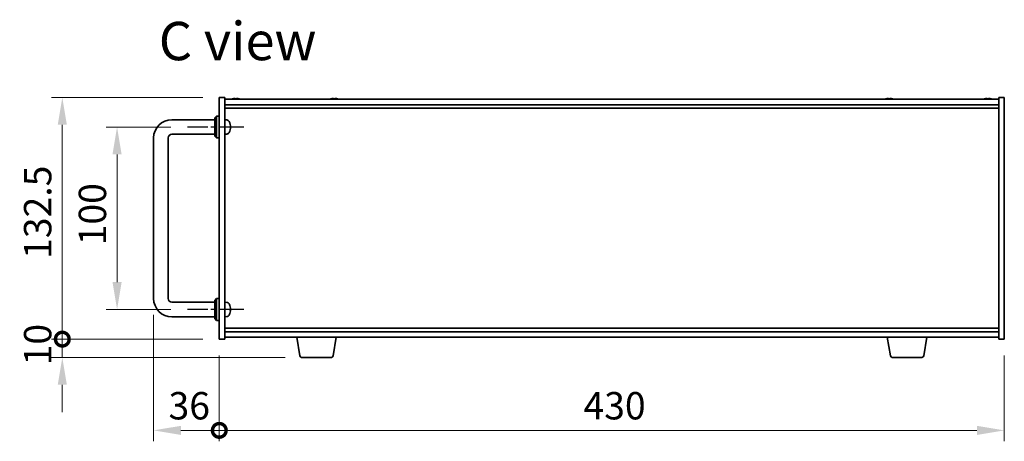
# Model space of a CAD drawing. Units: millimetres. Extents: x 80 to 10892, y 44 to 1730.
# Drawn here: x 3416 to 3955, y 890 to 1121 of the extents above; entities that cross this region are included whole.
import ezdxf

# ---------------------------------------------------------------- set-up
doc = ezdxf.new("R2010")
doc.units = ezdxf.units.MM
doc.header["$LTSCALE"] = 5.5
doc.linetypes.add('AM_ISO08W050', pattern=[18, 12, -1.5, 3, -1.5])
doc.layers.get('Defpoints').update_dxf_attribs({"lineweight": 25})
for name, color, linetype, lineweight in [('AM_7', 4, 'AM_ISO08W050', 25), ('Dimension (ISO)', 7, 'Continuous', 18), ('Dimension (ISO) @ 1', 7, 'Continuous', 18), ('Symbol (ISO)', 7, 'Continuous', 18), ('Visible (ISO)', 7, 'Continuous', 35)]:
    doc.layers.add(name, color=color, linetype=linetype, lineweight=lineweight)
doc.styles.add('Note Text (TK)', font='txt')
doc.dimstyles.new('Default - Method 1b (TK)', dxfattribs={"dimscale": 5.5, "dimtxt": 2.5, "dimasz": 2.5, "dimexe": 1, "dimexo": 1.5, "dimgap": 1, "dimtad": 1, "dimtoh": 1, "dimrnd": 1e-08, "dimdsep": 46, "dimtxsty": 'Note Text (TK)', "dimcen": 0.09, "dimdle": 5, "dimclrd": 100, "dimclre": 100, "dimclrt": 7, "dimadec": 1, "dimazin": 1, "dimtfac": 1, "dimtmove": 0, "dimatfit": 3, "dimfxl": 1, "dimtolj": 1, "dimlwd": -1, "dimlwe": -1, "dimarcsym": 0})

# ---------------------------------------------------------------- blocks, each defined once
blk = doc.blocks.new('*D60')
at = {"layer": 'Defpoints', "color": 0}
for p in [(3507.73, 1061.76), (3469.23, 961.76), (3507.73, 961.76)]:
    blk.add_point(p, dxfattribs=at)
at = {"layer": 'Dimension (ISO)', "color": 100}
for p, q in [((3498.73, 1061.76), (3463.23, 1061.76)), ((3469.23, 1046.76), (3469.23, 976.76)), ((3498.73, 961.76), (3463.23, 961.76))]:
    blk.add_line(p, q, dxfattribs=at)
for points in [[(3466.73, 1046.76), (3471.73, 1046.76), (3469.23, 1061.76)], [(3466.73, 976.76), (3471.73, 976.76), (3469.23, 961.76)]]:
    blk.add_solid(points, dxfattribs=at)
at = {"layer": 'Dimension (ISO)', "color": 7, "insert": (3455.73, 996.93), "char_height": 15, "attachment_point": 4, "rotation": 90, "style": 'Note Text (TK)'}
blk.add_mtext('\\A1;100', dxfattribs=at)
blk = doc.blocks.new('_DotSmall')
at = {"color": 0, "linetype": 'ByBlock', "const_width": 0.5}
blk.add_lwpolyline([(-0.0625, 0, 1), (0.0625, 0, 1)], format="xyb", close=True, dxfattribs=at)
blk = doc.blocks.new('*D61')
at = {"layer": 'Defpoints', "color": 0}
for p in [(3439.23, 1078.01), (3525.23, 1078.01), (3525.23, 945.51)]:
    blk.add_point(p, dxfattribs=at)
at = {"layer": 'Dimension (ISO)', "color": 100}
for p, q in [((3516.23, 1078.01), (3433.23, 1078.01)), ((3439.23, 945.51), (3439.23, 1063.01)), ((3516.23, 945.51), (3433.23, 945.51))]:
    blk.add_line(p, q, dxfattribs=at)
blk.add_solid([(3436.73, 1063.01), (3441.73, 1063.01), (3439.23, 1078.01)], dxfattribs=at)
at = {"layer": 'Dimension (ISO)', "color": 100, "xscale": 15, "yscale": 15, "zscale": 15, "rotation": 270}
blk.add_blockref('_DotSmall', (3439.23, 945.51), dxfattribs=at)
at = {"layer": 'Dimension (ISO)', "color": 7, "insert": (3425.73, 989.49), "char_height": 15, "attachment_point": 4, "rotation": 90, "style": 'Note Text (TK)'}
blk.add_mtext('\\A1;132.5', dxfattribs=at)
blk = doc.blocks.new('*D62')
at = {"layer": 'Defpoints', "color": 0}
for p in [(3439.23, 945.51), (3525.23, 945.51), (3570.33, 935.51)]:
    blk.add_point(p, dxfattribs=at)
at = {"layer": 'Dimension (ISO)', "color": 100}
for p, q in [((3439.23, 945.51), (3439.23, 960.51)), ((3516.23, 945.51), (3433.23, 945.51)), ((3439.23, 935.51), (3439.23, 945.51)), ((3561.33, 935.51), (3433.23, 935.51)), ((3439.23, 920.51), (3439.23, 905.51))]:
    blk.add_line(p, q, dxfattribs=at)
blk.add_solid([(3436.73, 920.51), (3441.73, 920.51), (3439.23, 935.51)], dxfattribs=at)
at = {"layer": 'Dimension (ISO)', "color": 100, "xscale": 15, "yscale": 15, "zscale": 15, "rotation": 270}
blk.add_blockref('_DotSmall', (3439.23, 945.51), dxfattribs=at)
at = {"layer": 'Dimension (ISO)', "color": 7, "insert": (3425.73, 931.14), "char_height": 15, "attachment_point": 4, "rotation": 90, "style": 'Note Text (TK)'}
blk.add_mtext('\\A1;10', dxfattribs=at)
blk = doc.blocks.new('*D63')
at = {"layer": 'Defpoints', "color": 0}
for p in [(3489.23, 967.76), (3525.23, 945.51), (3525.23, 895.51)]:
    blk.add_point(p, dxfattribs=at)
at = {"layer": 'Dimension (ISO)', "color": 100}
for p, q in [((3489.23, 958.76), (3489.23, 889.51)), ((3525.23, 936.51), (3525.23, 889.51)), ((3504.23, 895.51), (3525.23, 895.51))]:
    blk.add_line(p, q, dxfattribs=at)
blk.add_solid([(3504.23, 898.01), (3504.23, 893.01), (3489.23, 895.51)], dxfattribs=at)
at = {"layer": 'Dimension (ISO)', "color": 100, "xscale": 15, "yscale": 15, "zscale": 15}
blk.add_blockref('_DotSmall', (3525.23, 895.51), dxfattribs=at)
at = {"layer": 'Dimension (ISO)', "color": 7, "insert": (3497.41, 909.01), "char_height": 15, "attachment_point": 4, "style": 'Note Text (TK)'}
blk.add_mtext('\\A1;36', dxfattribs=at)
blk = doc.blocks.new('*D64')
at = {"layer": 'Defpoints', "color": 0}
for p in [(3525.23, 945.51), (3955.23, 945.51), (3955.23, 895.51)]:
    blk.add_point(p, dxfattribs=at)
at = {"layer": 'Dimension (ISO)', "color": 100}
for p, q in [((3525.23, 936.51), (3525.23, 889.51)), ((3955.23, 936.51), (3955.23, 889.51)), ((3525.23, 895.51), (3940.23, 895.51))]:
    blk.add_line(p, q, dxfattribs=at)
blk.add_solid([(3940.23, 898.01), (3940.23, 893.01), (3955.23, 895.51)], dxfattribs=at)
at = {"layer": 'Dimension (ISO)', "color": 100, "xscale": 15, "yscale": 15, "zscale": 15, "rotation": 180}
blk.add_blockref('_DotSmall', (3525.23, 895.51), dxfattribs=at)
at = {"layer": 'Dimension (ISO)', "color": 7, "insert": (3724.7, 909.01), "char_height": 15, "attachment_point": 4, "style": 'Note Text (TK)'}
blk.add_mtext('\\A1;430', dxfattribs=at)

msp = doc.modelspace()

# ---------------------------------------------------------------- linework, layer by layer
at = {"layer": 'AM_7', "ltscale": 0.2}
for p, q in [((3538.7319, 1061.7621), (3507.7319, 1061.7621)), ((3538.7319, 961.7621), (3507.7319, 961.7621))]:
    msp.add_line(p, q, dxfattribs=at)
at = {"layer": 'Visible (ISO)'}
for p, q in [((3525.2319, 945.5121), (3525.2319, 1078.0121)), ((3525.2319, 1078.0121), (3528.2319, 1078.0121)), ((3528.2319, 1078.0121), (3528.2319, 945.5121)), ((3528.2319, 1077.0121), (3952.2319, 1077.0121)), ((3528.2319, 1074.0121), (3952.2319, 1074.0121)), ((3532.3819, 1077.1994), (3532.3819, 1077.1907)), ((3533.8619, 1077.3277), (3533.8619, 1077.1907)), ((3534.6019, 1077.1907), (3534.6019, 1077.3277)), ((3536.0819, 1077.1907), (3536.0819, 1077.1994)), ((3586.3819, 1077.1994), (3586.3819, 1077.1907)), ((3587.8619, 1077.3277), (3587.8619, 1077.1907)), ((3588.6019, 1077.1907), (3588.6019, 1077.3277)), ((3590.0819, 1077.1907), (3590.0819, 1077.1994)), ((3890.3819, 1077.1994), (3890.3819, 1077.1907)), ((3891.8619, 1077.3277), (3891.8619, 1077.1907)), ((3892.6019, 1077.1907), (3892.6019, 1077.3277)), ((3894.0819, 1077.1907), (3894.0819, 1077.1994)), ((3944.3819, 1077.1994), (3944.3819, 1077.1907)), ((3945.8619, 1077.3277), (3945.8619, 1077.1907)), ((3946.6019, 1077.1907), (3946.6019, 1077.3277)), ((3948.0819, 1077.1907), (3948.0819, 1077.1994)), ((3955.2319, 1078.0121), (3952.2319, 1078.0121)), ((3952.2319, 945.5121), (3952.2319, 1078.0121)), ((3955.2319, 1078.0121), (3955.2319, 945.5121)), ((3528.2319, 1072.0121), (3952.2319, 1072.0121)), ((3499.2319, 1065.7621), (3522.7319, 1065.7621)), ((3522.7319, 1066.7621), (3523.7319, 1067.7621)), ((3522.7319, 1056.7621), (3522.7319, 1066.7621)), ((3523.7319, 1067.7621), (3523.7319, 1055.7621)), ((3525.2319, 1067.7621), (3523.7319, 1067.7621)), ((3529.2908, 1065.6695), (3528.2319, 1065.7621)), ((3499.2319, 1057.7621), (3522.7319, 1057.7621)), ((3529.2908, 1057.8547), (3528.2319, 1057.7621)), ((3530.9459, 1061.4798), (3530.9459, 1062.0444)), ((3489.2319, 967.7621), (3489.2319, 1055.7621)), ((3497.2319, 967.7621), (3497.2319, 1055.7621)), ((3522.7319, 1056.7621), (3523.7319, 1055.7621)), ((3525.2319, 1055.7621), (3523.7319, 1055.7621)), ((3522.7319, 965.7621), (3499.2319, 965.7621)), ((3522.7319, 966.7621), (3523.7319, 967.7621)), ((3522.7319, 956.7621), (3522.7319, 966.7621)), ((3523.7319, 967.7621), (3523.7319, 955.7621)), ((3525.2319, 967.7621), (3523.7319, 967.7621)), ((3529.2908, 965.6695), (3528.2319, 965.7621)), ((3530.9459, 961.4798), (3530.9459, 962.0444)), ((3522.7319, 957.7621), (3499.2319, 957.7621)), ((3522.7319, 956.7621), (3523.7319, 955.7621)), ((3525.2319, 955.7621), (3523.7319, 955.7621)), ((3529.2908, 957.8547), (3528.2319, 957.7621)), ((3952.2319, 951.5121), (3528.2319, 951.5121)), ((3952.2319, 949.5121), (3528.2319, 949.5121)), ((3525.2319, 945.5121), (3528.2319, 945.5121)), ((3952.2319, 946.5121), (3528.2319, 946.5121)), ((3569.3426, 936.3477), (3567.6486, 946.5121)), ((3587.6212, 936.3477), (3589.3152, 946.5121)), ((3892.8426, 936.3477), (3891.1486, 946.5121)), ((3911.1212, 936.3477), (3912.8152, 946.5121)), ((3955.2319, 945.5121), (3952.2319, 945.5121)), ((3586.6348, 935.5121), (3570.329, 935.5121)), ((3910.1348, 935.5121), (3893.829, 935.5121))]:
    msp.add_line(p, q, dxfattribs=at)
for centre, radius, start, end in [((3534.2319, 1069.2619), 8.1502, 103.119793, 108.025005), ((3534.2319, 1069.2619), 8.1418, 97.83572, 103.133576), ((3534.2319, 1069.2619), 7.9375, 87.328229, 92.671771), ((3534.2319, 1069.2619), 8.1418, 76.866424, 82.16428), ((3534.2319, 1069.2619), 8.1502, 71.974995, 76.880207), ((3588.2319, 1069.2619), 8.1502, 103.119793, 108.025005), ((3588.2319, 1069.2619), 8.1418, 97.83572, 103.133576), ((3588.2319, 1069.2619), 7.9375, 87.328229, 92.671771), ((3588.2319, 1069.2619), 8.1418, 76.866424, 82.16428), ((3588.2319, 1069.2619), 8.1502, 71.974995, 76.880207), ((3892.2319, 1069.2619), 8.1502, 103.119793, 108.025005), ((3892.2319, 1069.2619), 8.1418, 97.83572, 103.133576), ((3892.2319, 1069.2619), 7.9375, 87.328229, 92.671771), ((3892.2319, 1069.2619), 8.1418, 76.866424, 82.16428), ((3892.2319, 1069.2619), 8.1502, 71.974995, 76.880207), ((3946.2319, 1069.2619), 8.1502, 103.119793, 108.025005), ((3946.2319, 1069.2619), 8.1418, 97.83572, 103.133576), ((3946.2319, 1069.2619), 7.9375, 87.328229, 92.671771), ((3946.2319, 1069.2619), 8.1418, 76.866424, 82.16428), ((3946.2319, 1069.2619), 8.1502, 71.974995, 76.880207), ((3499.2319, 1055.7621), 10, 90, 180), ((3529.1514, 1064.0755), 1.6, 28.172734, 85), ((3524.8319, 1061.7621), 6.5, 20.039607, 28.172734), ((3530.8213, 1063.9468), 0.1246, 1.814826, 20.039607), ((3499.2319, 1055.7621), 2, 90, 180), ((3529.1514, 1059.4487), 1.6, 275, 331.827266), ((3524.8319, 1061.7621), 6.5, 331.827266, 339.960393), ((3530.8213, 1059.5774), 0.1246, 339.960393, 358.185174), ((3499.2319, 967.7621), 10, 180, 270), ((3499.2319, 967.7621), 2, 180, 270), ((3529.1514, 964.0755), 1.6, 28.172734, 85), ((3524.8319, 961.7621), 6.5, 20.039607, 28.172734), ((3530.8213, 963.9468), 0.1246, 1.814826, 20.039607), ((3529.1514, 959.4487), 1.6, 275, 331.827266), ((3524.8319, 961.7621), 6.5, 331.827266, 339.960393), ((3530.8213, 959.5774), 0.1246, 339.960393, 358.185174), ((3570.329, 936.5121), 1, 189.462322, 270), ((3586.6348, 936.5121), 1, 270, 350.537678), ((3893.829, 936.5121), 1, 189.462322, 270), ((3910.1348, 936.5121), 1, 270, 350.537678)]:
    msp.add_arc(centre, radius, start, end, dxfattribs=at)
for centre, major_axis, ratio, start_param, end_param in [((3524.8441, 1061.7549), (-3.2829, -5.6083), 0.99488747, 2.20774935, 2.44673364), ((3524.8441, 1061.6225), (6.4737, 0.5671), 0.05101764, 5.93460274, 6.17358703), ((3524.8441, 1061.9017), (6.4737, -0.5671), 0.05101764, 0.10959827, 0.34858257), ((3524.8441, 1061.7693), (3.2829, -5.6083), 0.99488747, 0.69485901, 0.93384331), ((3524.8441, 961.7549), (-3.2829, -5.6083), 0.99488747, 2.20774935, 2.44673364), ((3524.8441, 961.6225), (6.4737, 0.5671), 0.05101764, 5.93460274, 6.17358703), ((3524.8441, 961.9017), (6.4737, -0.5671), 0.05101764, 0.10959827, 0.34858257), ((3524.8441, 961.7693), (3.2829, -5.6083), 0.99488747, 0.69485901, 0.93384331)]:
    msp.add_ellipse(centre, major_axis=major_axis, ratio=ratio, start_param=start_param, end_param=end_param, dxfattribs=at)
for points, knots in [([(3533.8619, 1077.3277), (3533.8619, 1077.3404), (3533.8435, 1077.3515), (3533.7681, 1077.3661), (3533.7111, 1077.3698), (3533.5792, 1077.3698), (3533.4957, 1077.3661), (3533.3133, 1077.3515), (3533.2143, 1077.3404), (3533.1219, 1077.3277)], [0, 0, 0, 0, 0.027984541, 0.027984541, 0.055969081, 0.055969081, 0.083953622, 0.083953622, 0.111938162, 0.111938162, 0.111938162, 0.111938162]), ([(3535.3419, 1077.3277), (3535.2495, 1077.3404), (3535.1505, 1077.3515), (3534.9681, 1077.3661), (3534.8846, 1077.3698), (3534.7527, 1077.3698), (3534.6957, 1077.3661), (3534.6203, 1077.3515), (3534.6019, 1077.3404), (3534.6019, 1077.3277)], [0.113199271, 0.113199271, 0.113199271, 0.113199271, 0.141183811, 0.141183811, 0.169168352, 0.169168352, 0.197152892, 0.197152892, 0.225137433, 0.225137433, 0.225137433, 0.225137433]), ([(3587.8619, 1077.3277), (3587.8619, 1077.3404), (3587.8435, 1077.3515), (3587.7681, 1077.3661), (3587.7111, 1077.3698), (3587.5792, 1077.3698), (3587.4957, 1077.3661), (3587.3133, 1077.3515), (3587.2143, 1077.3404), (3587.1219, 1077.3277)], [0, 0, 0, 0, 0.027984541, 0.027984541, 0.055969081, 0.055969081, 0.083953622, 0.083953622, 0.111938162, 0.111938162, 0.111938162, 0.111938162]), ([(3589.3419, 1077.3277), (3589.2495, 1077.3404), (3589.1505, 1077.3515), (3588.9681, 1077.3661), (3588.8846, 1077.3698), (3588.7527, 1077.3698), (3588.6957, 1077.3661), (3588.6203, 1077.3515), (3588.6019, 1077.3404), (3588.6019, 1077.3277)], [0.113199271, 0.113199271, 0.113199271, 0.113199271, 0.141183811, 0.141183811, 0.169168352, 0.169168352, 0.197152892, 0.197152892, 0.225137433, 0.225137433, 0.225137433, 0.225137433]), ([(3891.8619, 1077.3277), (3891.8619, 1077.3404), (3891.8435, 1077.3515), (3891.7681, 1077.3661), (3891.7111, 1077.3698), (3891.5792, 1077.3698), (3891.4957, 1077.3661), (3891.3133, 1077.3515), (3891.2143, 1077.3404), (3891.1219, 1077.3277)], [0, 0, 0, 0, 0.027984541, 0.027984541, 0.055969081, 0.055969081, 0.083953622, 0.083953622, 0.111938162, 0.111938162, 0.111938162, 0.111938162]), ([(3893.3419, 1077.3277), (3893.2495, 1077.3404), (3893.1505, 1077.3515), (3892.9681, 1077.3661), (3892.8846, 1077.3698), (3892.7527, 1077.3698), (3892.6957, 1077.3661), (3892.6203, 1077.3515), (3892.6019, 1077.3404), (3892.6019, 1077.3277)], [0.113199271, 0.113199271, 0.113199271, 0.113199271, 0.141183811, 0.141183811, 0.169168352, 0.169168352, 0.197152892, 0.197152892, 0.225137433, 0.225137433, 0.225137433, 0.225137433]), ([(3945.8619, 1077.3277), (3945.8619, 1077.3404), (3945.8435, 1077.3515), (3945.7681, 1077.3661), (3945.7111, 1077.3698), (3945.5792, 1077.3698), (3945.4957, 1077.3661), (3945.3133, 1077.3515), (3945.2143, 1077.3404), (3945.1219, 1077.3277)], [0, 0, 0, 0, 0.027984541, 0.027984541, 0.055969081, 0.055969081, 0.083953622, 0.083953622, 0.111938162, 0.111938162, 0.111938162, 0.111938162]), ([(3947.3419, 1077.3277), (3947.2495, 1077.3404), (3947.1505, 1077.3515), (3946.9681, 1077.3661), (3946.8846, 1077.3698), (3946.7527, 1077.3698), (3946.6957, 1077.3661), (3946.6203, 1077.3515), (3946.6019, 1077.3404), (3946.6019, 1077.3277)], [0.113199271, 0.113199271, 0.113199271, 0.113199271, 0.141183811, 0.141183811, 0.169168352, 0.169168352, 0.197152892, 0.197152892, 0.225137433, 0.225137433, 0.225137433, 0.225137433]), ([(3531.2821, 1062.4648), (3531.2865, 1062.4234), (3531.2902, 1062.3797), (3531.2948, 1062.2999), (3531.2958, 1062.264), (3531.2951, 1062.2081), (3531.2934, 1062.1844), (3531.2883, 1062.1584), (3531.2854, 1062.152), (3531.2821, 1062.1501)], [0, 0, 0, 0, 0.0125039067, 0.0125039067, 0.0250078135, 0.0250078135, 0.0375277995, 0.0375277995, 0.0466766392, 0.0466766392, 0.0466766392, 0.0466766392]), ([(3531.2821, 1061.3741), (3531.2865, 1061.3716), (3531.2902, 1061.3608), (3531.2948, 1061.3226), (3531.2958, 1061.2951), (3531.2951, 1061.2333), (3531.2935, 1061.1947), (3531.2883, 1061.1227), (3531.2854, 1061.0906), (3531.2821, 1061.0594)], [0, 0, 0, 0, 0.0124997785, 0.0124997785, 0.0249995571, 0.0249995571, 0.0375236714, 0.0375236714, 0.0466766062, 0.0466766062, 0.0466766062, 0.0466766062]), ([(3531.2821, 962.4648), (3531.2865, 962.4234), (3531.2902, 962.3797), (3531.2948, 962.2999), (3531.2958, 962.264), (3531.2951, 962.2081), (3531.2934, 962.1844), (3531.2883, 962.1584), (3531.2854, 962.152), (3531.2821, 962.1501)], [0, 0, 0, 0, 0.0125039067, 0.0125039067, 0.0250078135, 0.0250078135, 0.0375277995, 0.0375277995, 0.0466766392, 0.0466766392, 0.0466766392, 0.0466766392]), ([(3531.2821, 961.3741), (3531.2865, 961.3716), (3531.2902, 961.3608), (3531.2948, 961.3226), (3531.2958, 961.2951), (3531.2951, 961.2333), (3531.2935, 961.1947), (3531.2883, 961.1227), (3531.2854, 961.0906), (3531.2821, 961.0594)], [0, 0, 0, 0, 0.0124997785, 0.0124997785, 0.0249995571, 0.0249995571, 0.0375236714, 0.0375236714, 0.0466766062, 0.0466766062, 0.0466766062, 0.0466766062])]:
    msp.add_open_spline(points, degree=3, knots=knots, dxfattribs=at)

# ---------------------------------------------------------------- texts
at = {"layer": 'Symbol (ISO)', "color": 7, "insert": (3492.0781, 1108.8851), "char_height": 21, "width": 88.17544, "attachment_point": 4, "line_spacing_factor": 1.5, "style": 'Note Text (TK)'}
msp.add_mtext('{\\fＭＳ Ｐゴシック|b0|i0;\\H21.0000;C view}', dxfattribs=at)

# ---------------------------------------------------------------- dimensions: what is measured, and where the dimension line sits
at = {"layer": 'Dimension (ISO) @ 1', "color": 100}
for base, p1, p2, angle, override, picture, middle in [((3439.2319, 1078.0121), (3525.2319, 945.5121), (3525.2319, 1078.0121), 90, {"dimscale": 1, "dimtxt": 15, "dimasz": 15, "dimexe": 6, "dimexo": 9, "dimgap": 6, "dimtoh": 0, "dimblk1": 'DotSmall', "dimsah": 1, "dimcen": 0.54, "dimdle": 0, "dimtix": 0, "dimtofl": 0, "dimtmove": 0, "dimatfit": 1}, '*D61', (3439.2319, 1011.8221)), ((3469.2319, 961.7621), (3507.7319, 1061.7621), (3507.7319, 961.7621), 90, {"dimscale": 1, "dimtxt": 15, "dimasz": 15, "dimexe": 6, "dimexo": 9, "dimgap": 6, "dimtoh": 0, "dimcen": 0.54, "dimtix": 0, "dimtofl": 0, "dimtmove": 0, "dimatfit": 1}, '*D60', (3469.2319, 1011.7621)), ((3525.2319, 895.5121), (3489.2319, 967.7621), (3525.2319, 945.5121), 180, {"dimscale": 1, "dimtxt": 15, "dimasz": 15, "dimexe": 6, "dimexo": 9, "dimgap": 6, "dimtoh": 0, "dimblk2": 'DotSmall', "dimsah": 1, "dimcen": 0.54, "dimdle": 0, "dimtix": 0, "dimtofl": 1, "dimtmove": 0, "dimatfit": 1}, '*D63', (3507.1719, 895.5121)), ((3439.2319, 945.5121), (3570.329, 935.5121), (3525.2319, 945.5121), 90, {"dimscale": 1, "dimtxt": 15, "dimasz": 15, "dimexe": 6, "dimexo": 9, "dimgap": 6, "dimtoh": 0, "dimblk2": 'DotSmall', "dimsah": 1, "dimcen": 0.54, "dimdle": 0, "dimtix": 0, "dimtofl": 1, "dimtmove": 0, "dimatfit": 1}, '*D62', (3439.2319, 940.5121)), ((3955.2319, 895.5121), (3525.2319, 945.5121), (3955.2319, 945.5121), 180, {"dimscale": 1, "dimtxt": 15, "dimasz": 15, "dimexe": 6, "dimexo": 9, "dimgap": 6, "dimtoh": 0, "dimblk1": 'DotSmall', "dimsah": 1, "dimcen": 0.54, "dimdle": 0, "dimtix": 0, "dimtofl": 0, "dimtmove": 0, "dimatfit": 1}, '*D64', (3740.2919, 895.5121))]:
    dim = msp.add_linear_dim(base=base, p1=p1, p2=p2, angle=angle, dimstyle='Default - Method 1b (TK)', override=override, dxfattribs=at)
    dim.commit()
    dim.dimension.update_dxf_attribs({"geometry": picture, "text_midpoint": middle, "dimtype": 128})

doc.saveas('drawing.dxf')
